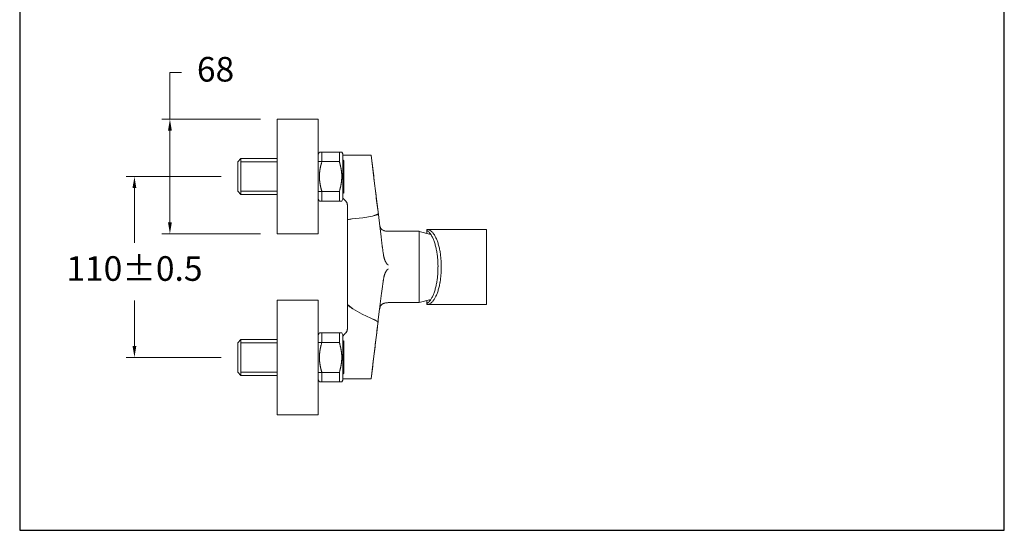
# Model space of a CAD drawing. Units: millimetres. Extents: x 1636.9 to 1696.9, y 2292.1 to 2355.5.
# Drawn here: x 1636.9 to 1696.9, y 2292.1 to 2323.3 of the extents above; entities that cross this region are included whole.
import ezdxf

# ---------------------------------------------------------------- set-up
doc = ezdxf.new("R2010")
doc.units = ezdxf.units.MM
doc.layers.add('cotas', color=253, linetype='Continuous', lineweight=5)
doc.layers.add('cuerpo', color=7, linetype='Continuous', lineweight=5)
doc.styles.add('ARIAL', font='arial.ttf')
doc.dimstyles.new('RS (E1.10)', dxfattribs={"dimtxt": 1.5, "dimasz": 0.7, "dimexe": 0.5, "dimexo": 1, "dimgap": 1, "dimtad": 0, "dimtih": 1, "dimtoh": 1, "dimdec": 0, "dimlfac": 10, "dimtxsty": 'ARIAL', "dimcen": 0, "dimclrd": 256, "dimclre": 256, "dimclrt": 256, "dimadec": 0, "dimazin": 0, "dimtfac": 1, "dimtdec": 0, "dimtofl": 0, "dimtmove": 0, "dimatfit": 3, "dimfxl": 1, "dimlwd": -1, "dimlwe": -1, "dimarcsym": 0})

# ---------------------------------------------------------------- blocks, each defined once
blk = doc.blocks.new('*D43')
at = {"layer": 'cotas', "linetype": 'Continuous', "transparency": 16777216}
for p, q in [((1649.198, 2313.689), (1643.407, 2313.689)), ((1643.907, 2312.989), (1643.907, 2309.653)), ((1643.907, 2303.361), (1643.907, 2306.122)), ((1649.198, 2302.661), (1643.407, 2302.661))]:
    blk.add_line(p, q, dxfattribs=at)
for points in [[(1643.79, 2312.989), (1644.024, 2312.989), (1643.907, 2313.689)], [(1643.79, 2303.361), (1644.024, 2303.361), (1643.907, 2302.661)]]:
    blk.add_solid(points, dxfattribs=at)
at = {"layer": 'Defpoints', "color": 0, "linetype": 'Continuous', "transparency": 16777216}
for p in [(1650.198, 2313.689), (1643.907, 2302.661), (1650.198, 2302.661)]:
    blk.add_point(p, dxfattribs=at)
at = {"layer": 'cotas', "linetype": 'Continuous', "transparency": 16777216, "insert": (1643.907, 2307.887), "char_height": 1.5, "attachment_point": 5, "style": 'ARIAL'}
blk.add_mtext('110%%P0.5', dxfattribs=at)
blk = doc.blocks.new('*D40')
at = {"layer": 'cotas', "linetype": 'Continuous', "transparency": 16777216}
for p, q in [((1646.069, 2317.189), (1646.069, 2320.034)), ((1646.069, 2320.034), (1646.769, 2320.034)), ((1651.598, 2317.189), (1645.569, 2317.189)), ((1646.069, 2310.889), (1646.069, 2316.489)), ((1651.598, 2310.189), (1645.569, 2310.189))]:
    blk.add_line(p, q, dxfattribs=at)
for points in [[(1645.952, 2316.489), (1646.185, 2316.489), (1646.069, 2317.189)], [(1645.952, 2310.889), (1646.185, 2310.889), (1646.069, 2310.189)]]:
    blk.add_solid(points, dxfattribs=at)
at = {"layer": 'Defpoints', "color": 0, "linetype": 'Continuous', "transparency": 16777216}
for p in [(1652.598, 2317.189), (1646.069, 2310.189), (1652.598, 2310.189)]:
    blk.add_point(p, dxfattribs=at)
at = {"layer": 'cotas', "linetype": 'Continuous', "transparency": 16777216, "insert": (1648.849, 2320.034), "char_height": 1.5, "attachment_point": 5, "style": 'ARIAL'}
blk.add_mtext('68', dxfattribs=at)

msp = doc.modelspace()

# ---------------------------------------------------------------- linework, layer by layer
at = {"color": 3}
msp.add_lwpolyline([(1696.914, 2352.122), (1636.914, 2352.122), (1636.914, 2292.122), (1696.914, 2292.122)], close=True, dxfattribs=at)
at = {"layer": 'cuerpo'}
for p, q in [((1652.598, 2317.189), (1655.098, 2317.189)), ((1652.598, 2317.189), (1652.598, 2310.189)), ((1655.098, 2310.189), (1655.098, 2317.189)), ((1655.179, 2315.181), (1655.098, 2315.04)), ((1655.098, 2312.337), (1655.098, 2315.04)), ((1656.393, 2315.181), (1655.179, 2315.181)), ((1655.328, 2315.181), (1655.179, 2315.181)), ((1655.328, 2315.181), (1655.328, 2314.603)), ((1656.542, 2315.181), (1656.393, 2315.181)), ((1656.393, 2314.603), (1656.393, 2315.181)), ((1656.542, 2315.181), (1656.608, 2315.066)), ((1656.608, 2315.066), (1656.608, 2312.311)), ((1656.608, 2314.7), (1656.608, 2314.998)), ((1656.608, 2314.998), (1658.329, 2314.998)), ((1656.608, 2314.998), (1656.608, 2312.38)), ((1658.329, 2314.998), (1656.608, 2314.998)), ((1650.398, 2314.789), (1650.198, 2314.589)), ((1650.198, 2314.589), (1650.198, 2312.789)), ((1652.598, 2314.789), (1650.398, 2314.789)), ((1650.398, 2312.589), (1650.398, 2314.789)), ((1655.098, 2314.603), (1656.393, 2314.603)), ((1656.393, 2314.603), (1656.403, 2314.567)), ((1656.658, 2314.65), (1656.608, 2314.7)), ((1656.608, 2314.7), (1656.658, 2314.65)), ((1656.658, 2314.65), (1656.658, 2312.7)), ((1650.398, 2312.589), (1650.198, 2312.789)), ((1650.398, 2312.589), (1652.598, 2312.589)), ((1656.393, 2312.775), (1655.098, 2312.775)), ((1655.328, 2312.775), (1655.317, 2312.81)), ((1655.328, 2312.775), (1655.328, 2312.196)), ((1656.393, 2312.196), (1656.393, 2312.775)), ((1656.608, 2312.65), (1656.658, 2312.7)), ((1656.608, 2312.65), (1656.658, 2312.7)), ((1656.608, 2312.38), (1656.608, 2312.65)), ((1655.098, 2312.337), (1655.179, 2312.196)), ((1655.179, 2312.196), (1655.328, 2312.196)), ((1655.179, 2312.196), (1656.393, 2312.196)), ((1656.393, 2312.196), (1656.542, 2312.196)), ((1656.542, 2312.196), (1656.608, 2312.311)), ((1656.882, 2311.667), (1656.881, 2311.62)), ((1656.881, 2311.62), (1656.882, 2311.57)), ((1656.882, 2311.712), (1656.882, 2311.667)), ((1656.882, 2311.57), (1656.883, 2311.354)), ((1656.883, 2311.354), (1656.884, 2311.245)), ((1657.823, 2311.18), (1658.408, 2311.263)), ((1658.408, 2311.263), (1658.764, 2311.414)), ((1658.749, 2311.54), (1658.878, 2310.509)), ((1656.884, 2311.051), (1657.165, 2311.11)), ((1656.896, 2310.528), (1656.897, 2311.053)), ((1657.165, 2311.11), (1657.823, 2311.18)), ((1657.174, 2311.111), (1657.174, 2311.127)), ((1655.098, 2310.189), (1652.598, 2310.189)), ((1656.896, 2308.794), (1656.896, 2310.528)), ((1661.253, 2310.35), (1659.377, 2310.35)), ((1661.253, 2306), (1661.253, 2310.35)), ((1665.358, 2305.88), (1665.358, 2310.47)), ((1658.966, 2309.789), (1658.979, 2309.674)), ((1659.004, 2309.468), (1659.012, 2309.412)), ((1659.012, 2309.412), (1659.015, 2309.393)), ((1656.883, 2305.959), (1656.883, 2309.19)), ((1659.015, 2309.393), (1659.026, 2309.314)), ((1659.026, 2309.314), (1659.038, 2309.233)), ((1659.038, 2309.233), (1659.052, 2309.134)), ((1659.071, 2309.013), (1659.078, 2308.965)), ((1659.078, 2308.965), (1659.085, 2308.921)), ((1659.085, 2308.921), (1659.092, 2308.879)), ((1656.896, 2305.878), (1656.896, 2308.794)), ((1659.026, 2307.037), (1659.013, 2306.941)), ((1659.034, 2307.097), (1659.026, 2307.037)), ((1659.067, 2307.315), (1659.06, 2307.268)), ((1659.071, 2307.343), (1659.067, 2307.315)), ((1659.077, 2307.38), (1659.071, 2307.343)), ((1659.082, 2307.414), (1659.077, 2307.38)), ((1659.09, 2307.458), (1659.082, 2307.414)), ((1658.967, 2306.573), (1658.909, 2306.091)), ((1658.967, 2306.573), (1658.979, 2306.673)), ((1658.986, 2306.736), (1658.979, 2306.673)), ((1658.993, 2306.794), (1658.986, 2306.736)), ((1659.005, 2306.886), (1659, 2306.85)), ((1659.013, 2306.941), (1659.005, 2306.886)), ((1652.598, 2306.161), (1655.098, 2306.161)), ((1652.598, 2306.161), (1652.598, 2299.161)), ((1655.098, 2299.161), (1655.098, 2306.161)), ((1656.883, 2305.959), (1656.884, 2305.08)), ((1657.225, 2305.617), (1656.883, 2305.888)), ((1661.253, 2306), (1659.377, 2306)), ((1657.774, 2305.307), (1657.225, 2305.617)), ((1658.314, 2305.063), (1657.774, 2305.307)), ((1656.882, 2304.769), (1656.881, 2304.719)), ((1656.881, 2304.719), (1656.882, 2304.672)), ((1656.883, 2304.977), (1656.882, 2304.851)), ((1656.882, 2304.851), (1656.882, 2304.769)), ((1656.882, 2304.672), (1656.882, 2304.627)), ((1656.882, 2304.627), (1656.884, 2304.518)), ((1656.884, 2305.08), (1656.883, 2304.977)), ((1658.751, 2304.831), (1658.314, 2305.063)), ((1658.788, 2305.13), (1658.692, 2304.348)), ((1655.179, 2304.154), (1655.098, 2304.013)), ((1655.098, 2301.31), (1655.098, 2304.013)), ((1656.393, 2304.154), (1655.179, 2304.154)), ((1655.328, 2304.154), (1655.179, 2304.154)), ((1655.328, 2304.154), (1655.328, 2303.575)), ((1656.542, 2304.154), (1656.393, 2304.154)), ((1656.393, 2303.575), (1656.393, 2304.154)), ((1656.542, 2304.154), (1656.608, 2304.039)), ((1656.608, 2304.039), (1656.608, 2301.284)), ((1658.692, 2304.348), (1658.635, 2303.877)), ((1650.398, 2303.761), (1650.198, 2303.561)), ((1650.198, 2303.561), (1650.198, 2301.761)), ((1652.598, 2303.761), (1650.398, 2303.761)), ((1650.398, 2301.561), (1650.398, 2303.761)), ((1655.098, 2303.575), (1656.393, 2303.575)), ((1656.393, 2303.575), (1656.403, 2303.54)), ((1656.608, 2303.7), (1656.608, 2303.97)), ((1656.608, 2303.97), (1656.608, 2301.352)), ((1656.658, 2303.65), (1656.608, 2303.7)), ((1656.608, 2303.7), (1656.658, 2303.65)), ((1656.658, 2303.65), (1656.658, 2301.7)), ((1658.635, 2303.877), (1658.518, 2302.903)), ((1650.398, 2301.561), (1650.198, 2301.761)), ((1656.393, 2301.747), (1655.098, 2301.747)), ((1655.328, 2301.747), (1655.317, 2301.783)), ((1655.328, 2301.747), (1655.328, 2301.169)), ((1656.393, 2301.169), (1656.393, 2301.747)), ((1656.608, 2301.65), (1656.658, 2301.7)), ((1656.608, 2301.65), (1656.658, 2301.7)), ((1656.608, 2301.352), (1656.608, 2301.65)), ((1650.398, 2301.561), (1652.598, 2301.561)), ((1655.098, 2301.31), (1655.179, 2301.169)), ((1655.179, 2301.169), (1655.328, 2301.169)), ((1655.179, 2301.169), (1656.393, 2301.169)), ((1656.393, 2301.169), (1656.542, 2301.169)), ((1656.542, 2301.169), (1656.608, 2301.284)), ((1658.329, 2301.352), (1656.608, 2301.352)), ((1656.608, 2301.352), (1658.329, 2301.352)), ((1655.098, 2299.161), (1652.598, 2299.161))]:
    msp.add_line(p, q, dxfattribs=at)
at = {"layer": 'cuerpo', "ltscale": 0.2}
for p, q in [((1650.398, 2314.589), (1652.598, 2314.589)), ((1650.398, 2312.789), (1652.598, 2312.789)), ((1650.398, 2303.561), (1652.598, 2303.561)), ((1650.398, 2301.761), (1652.598, 2301.761))]:
    msp.add_line(p, q, dxfattribs=at)
at = {"layer": 'cuerpo', "linetype": 'Continuous'}
for p, q in [((1661.972, 2310.152), (1661.253, 2310.345)), ((1661.724, 2310.219), (1661.724, 2310.47)), ((1661.724, 2310.47), (1661.775, 2310.466)), ((1665.358, 2310.47), (1661.724, 2310.47)), ((1661.972, 2306.197), (1661.253, 2306.005)), ((1661.724, 2305.88), (1661.724, 2306.131)), ((1661.724, 2305.88), (1665.358, 2305.88))]:
    msp.add_line(p, q, dxfattribs=at)
at = {"layer": 'cuerpo'}
for points in [[(1658.519, 2313.446), (1658.457, 2313.951), (1658.329, 2314.998)], [(1658.749, 2311.54), (1658.692, 2312), (1658.635, 2312.471), (1658.519, 2313.446)], [(1656.608, 2312.38), (1656.622, 2312.363), (1656.635, 2312.347), (1656.649, 2312.33), (1656.663, 2312.315), (1656.678, 2312.3), (1656.692, 2312.285), (1656.706, 2312.27)], [(1656.706, 2312.27), (1656.75, 2312.226), (1656.765, 2312.211), (1656.779, 2312.196), (1656.793, 2312.18), (1656.807, 2312.164), (1656.819, 2312.147), (1656.831, 2312.13), (1656.842, 2312.111), (1656.852, 2312.093), (1656.86, 2312.073), (1656.866, 2312.053), (1656.872, 2312.033), (1656.876, 2312.012), (1656.879, 2311.991), (1656.881, 2311.97), (1656.883, 2311.949), (1656.884, 2311.928), (1656.884, 2311.907), (1656.884, 2311.885), (1656.884, 2311.864)], [(1656.884, 2311.864), (1656.884, 2311.82), (1656.882, 2311.712)], [(1656.884, 2311.245), (1656.883, 2310.913), (1656.883, 2309.19)], [(1659.377, 2310.35), (1659.361, 2310.35), (1659.318, 2310.352), (1659.276, 2310.355), (1659.236, 2310.36), (1659.198, 2310.366), (1659.162, 2310.375), (1659.128, 2310.385), (1659.096, 2310.397), (1659.065, 2310.411), (1659.037, 2310.426), (1659.011, 2310.443), (1658.986, 2310.461), (1658.964, 2310.482), (1658.943, 2310.504), (1658.925, 2310.527), (1658.91, 2310.55), (1658.897, 2310.572), (1658.886, 2310.595), (1658.877, 2310.617), (1658.87, 2310.638), (1658.863, 2310.66), (1658.858, 2310.683), (1658.854, 2310.707), (1658.852, 2310.717)], [(1658.878, 2310.509), (1658.937, 2310.029), (1658.966, 2309.789)], [(1658.979, 2309.674), (1658.991, 2309.574), (1658.997, 2309.522)], [(1658.997, 2309.522), (1659, 2309.504), (1659.004, 2309.468)], [(1659.052, 2309.134), (1659.063, 2309.063), (1659.071, 2309.013)], [(1659.092, 2308.879), (1659.094, 2308.865), (1659.099, 2308.84)], [(1659.099, 2308.84), (1659.101, 2308.828), (1659.103, 2308.816), (1659.105, 2308.804), (1659.108, 2308.793), (1659.11, 2308.782), (1659.113, 2308.771), (1659.118, 2308.749)], [(1659.118, 2308.749), (1659.121, 2308.738), (1659.124, 2308.726), (1659.127, 2308.714), (1659.13, 2308.702), (1659.134, 2308.689), (1659.138, 2308.675), (1659.142, 2308.661), (1659.147, 2308.647), (1659.152, 2308.633), (1659.157, 2308.618), (1659.163, 2308.604), (1659.168, 2308.589), (1659.174, 2308.575), (1659.179, 2308.561), (1659.185, 2308.548), (1659.19, 2308.536), (1659.195, 2308.523), (1659.201, 2308.512), (1659.206, 2308.501), (1659.212, 2308.49), (1659.218, 2308.479), (1659.224, 2308.468), (1659.23, 2308.458), (1659.237, 2308.447), (1659.244, 2308.436), (1659.252, 2308.424), (1659.259, 2308.414), (1659.267, 2308.403), (1659.275, 2308.392), (1659.282, 2308.383), (1659.29, 2308.373), (1659.297, 2308.364), (1659.304, 2308.356), (1659.311, 2308.349), (1659.318, 2308.341), (1659.325, 2308.335), (1659.332, 2308.328), (1659.338, 2308.323), (1659.345, 2308.317), (1659.351, 2308.312), (1659.357, 2308.307), (1659.363, 2308.303), (1659.369, 2308.299), (1659.375, 2308.296)], [(1659.375, 2308.054), (1659.369, 2308.051), (1659.363, 2308.047), (1659.357, 2308.043), (1659.351, 2308.038), (1659.345, 2308.033), (1659.338, 2308.027), (1659.331, 2308.021), (1659.325, 2308.015), (1659.318, 2308.008), (1659.311, 2308.001), (1659.304, 2307.993), (1659.297, 2307.985), (1659.29, 2307.977), (1659.282, 2307.967), (1659.275, 2307.958), (1659.267, 2307.947), (1659.26, 2307.937), (1659.252, 2307.925), (1659.244, 2307.914), (1659.236, 2307.902), (1659.229, 2307.89), (1659.222, 2307.879), (1659.216, 2307.867), (1659.209, 2307.855), (1659.204, 2307.844), (1659.198, 2307.832), (1659.193, 2307.82), (1659.187, 2307.808), (1659.182, 2307.796), (1659.177, 2307.782), (1659.171, 2307.768), (1659.165, 2307.754), (1659.16, 2307.739), (1659.154, 2307.723), (1659.149, 2307.708), (1659.144, 2307.692), (1659.139, 2307.676), (1659.134, 2307.66), (1659.129, 2307.644), (1659.125, 2307.629), (1659.121, 2307.613), (1659.117, 2307.598), (1659.113, 2307.583), (1659.11, 2307.569), (1659.107, 2307.555), (1659.105, 2307.541), (1659.102, 2307.528), (1659.1, 2307.515), (1659.098, 2307.503), (1659.095, 2307.492), (1659.09, 2307.458)], [(1659.06, 2307.268), (1659.046, 2307.176), (1659.034, 2307.097)], [(1659, 2306.85), (1658.998, 2306.831), (1658.993, 2306.794)], [(1658.909, 2306.091), (1658.849, 2305.611), (1658.788, 2305.13)], [(1658.852, 2305.632), (1658.854, 2305.643), (1658.858, 2305.667), (1658.863, 2305.69), (1658.87, 2305.712), (1658.877, 2305.733), (1658.886, 2305.755), (1658.897, 2305.778), (1658.91, 2305.8), (1658.925, 2305.823), (1658.943, 2305.846), (1658.964, 2305.868), (1658.986, 2305.888), (1659.011, 2305.907), (1659.037, 2305.924), (1659.065, 2305.939), (1659.096, 2305.953), (1659.128, 2305.965), (1659.162, 2305.975), (1659.198, 2305.984), (1659.236, 2305.99), (1659.276, 2305.995), (1659.318, 2305.998), (1659.361, 2306), (1659.377, 2306)], [(1656.756, 2304.131), (1656.726, 2304.1), (1656.711, 2304.085), (1656.696, 2304.07), (1656.681, 2304.054), (1656.666, 2304.038), (1656.651, 2304.022), (1656.637, 2304.005), (1656.622, 2303.988), (1656.608, 2303.97)], [(1656.884, 2304.518), (1656.884, 2304.476), (1656.884, 2304.454), (1656.884, 2304.433), (1656.883, 2304.412), (1656.882, 2304.392), (1656.88, 2304.371), (1656.878, 2304.35), (1656.874, 2304.329), (1656.869, 2304.309), (1656.864, 2304.288), (1656.856, 2304.268), (1656.848, 2304.249), (1656.837, 2304.23), (1656.826, 2304.212), (1656.813, 2304.194), (1656.8, 2304.178), (1656.786, 2304.162), (1656.771, 2304.146), (1656.756, 2304.131)], [(1658.518, 2302.903), (1658.394, 2301.881), (1658.329, 2301.352)]]:
    msp.add_lwpolyline(points, dxfattribs=at)
for centre, radius, start, end in [((1658.345, 2313.617), 3.17, 169.25088, 169.81026), ((1658.355, 2313.615), 3.181, 168.67764, 169.24267), ((1658.525, 2313.583), 3.354, 168.17974, 168.71954), ((1658.84, 2313.517), 3.675, 167.68404, 168.17957), ((1658.629, 2313.559), 3.46, 167.07252, 167.61555), ((1658.222, 2313.652), 3.043, 166.41523, 167.05758), ((1659.087, 2313.461), 3.929, 166.20528, 166.6761), ((1666.566, 2311.631), 11.628, 166.09172, 166.23659), ((1658.532, 2313.584), 3.361, 164.81699, 165.48256), ((1658.384, 2313.628), 3.207, 163.78819, 164.89386), ((1664.15, 2312.028), 9.19, 163.72873, 164.24049), ((1651.883, 2313.244), 4.71, 15.8767, 16.31841), ((1652.142, 2313.319), 4.441, 15.39024, 15.85031), ((1652.336, 2313.373), 4.239, 14.91225, 15.38616), ((1652.446, 2313.404), 4.124, 14.41448, 14.89353), ((1652.574, 2313.437), 3.993, 13.92599, 14.4133), ((1652.7, 2313.47), 3.862, 13.40879, 13.90485), ((1652.823, 2313.499), 3.736, 12.90156, 13.40711), ((1652.925, 2313.524), 3.631, 12.36873, 12.88163), ((1653.03, 2313.547), 3.524, 11.8457, 12.36726), ((1653.121, 2313.567), 3.431, 11.29742, 11.82631), ((1653.212, 2313.585), 3.338, 10.7584, 11.29561), ((1653.29, 2313.601), 3.258, 10.19437, 10.7384), ((1657.78, 2313.689), 2.601, 178.7659, 179.3841), ((1657.778, 2313.688), 2.599, 179.37421, 179.99241), ((1657.78, 2313.689), 2.601, 180.00781, 180.62558), ((1657.786, 2313.689), 2.607, 180.61663, 181.23337), ((1657.785, 2313.688), 2.606, 178.13095, 178.74871), ((1657.795, 2313.69), 2.616, 181.25245, 181.86789), ((1657.794, 2313.688), 2.615, 177.52759, 178.14434), ((1657.809, 2313.69), 2.629, 181.85732, 182.47075), ((1657.807, 2313.687), 2.628, 176.89597, 177.51141), ((1657.824, 2313.687), 2.645, 176.29379, 176.90722), ((1657.844, 2313.685), 2.664, 175.66992, 176.2812), ((1657.869, 2313.683), 2.69, 175.0757, 175.68397), ((1657.896, 2313.68), 2.717, 174.45613, 175.0614), ((1657.929, 2313.678), 2.75, 173.86785, 174.46923), ((1657.964, 2313.674), 2.785, 173.25948, 173.85719), ((1658.007, 2313.669), 2.828, 172.68135, 173.27411), ((1658.052, 2313.663), 2.874, 172.08263, 172.67056), ((1658.101, 2313.657), 2.923, 171.51231, 172.09505), ((1658.148, 2313.649), 2.971, 170.92602, 171.50472), ((1658.217, 2313.639), 3.04, 170.3721, 170.94276), ((1658.298, 2313.625), 3.123, 169.8038, 170.36493), ((1653.369, 2313.615), 3.178, 9.64317, 10.19493), ((1653.436, 2313.628), 3.109, 9.06571, 9.62383), ((1653.503, 2313.639), 3.041, 8.50158, 9.06682), ((1653.561, 2313.648), 2.983, 7.90917, 8.48021), ((1653.617, 2313.656), 2.926, 7.33441, 7.91188), ((1653.666, 2313.663), 2.877, 6.73095, 7.31359), ((1653.713, 2313.669), 2.83, 6.14751, 6.73581), ((1653.752, 2313.674), 2.79, 5.53506, 6.12786), ((1653.79, 2313.677), 2.752, 4.94243, 5.54004), ((1653.821, 2313.681), 2.72, 4.32148, 4.92286), ((1653.851, 2313.683), 2.691, 3.72179, 4.3271), ((1653.875, 2313.685), 2.667, 3.09535, 3.70364), ((1653.896, 2313.686), 2.646, 2.48865, 3.09992), ((1653.912, 2313.688), 2.629, 1.85935, 2.47279), ((1653.926, 2313.689), 2.615, 357.52555, 358.14231), ((1653.926, 2313.688), 2.616, 1.2504, 1.86585), ((1653.936, 2313.689), 2.606, 358.13299, 358.75076), ((1653.935, 2313.689), 2.607, 0.61866, 1.23542), ((1653.941, 2313.688), 2.601, 0.00781, 0.62558), ((1653.943, 2313.689), 2.599, 359.3742, 359.99241), ((1653.941, 2313.689), 2.601, 358.76385, 359.38206), ((1657.825, 2313.691), 2.646, 182.49078, 183.10205), ((1657.846, 2313.692), 2.667, 183.09535, 183.70363), ((1657.87, 2313.695), 2.691, 183.72165, 184.32695), ((1657.899, 2313.697), 2.72, 184.31964, 184.92101), ((1657.931, 2313.7), 2.752, 184.94225, 185.53986), ((1657.969, 2313.704), 2.79, 185.53527, 186.12806), ((1658.008, 2313.709), 2.83, 186.14752, 186.73581), ((1658.055, 2313.714), 2.877, 186.73071, 187.31335), ((1658.103, 2313.722), 2.926, 187.33634, 187.9138), ((1658.16, 2313.729), 2.983, 187.90945, 188.48048), ((1658.218, 2313.739), 3.041, 188.50129, 189.06653), ((1658.285, 2313.749), 3.109, 189.06384, 189.62196), ((1658.352, 2313.762), 3.178, 189.6435, 190.19526), ((1658.431, 2313.776), 3.258, 190.19437, 190.73839), ((1658.509, 2313.792), 3.338, 190.7584, 191.2956), ((1658.6, 2313.811), 3.431, 191.29742, 191.82631), ((1658.691, 2313.831), 3.524, 191.8457, 192.36726), ((1658.795, 2313.854), 3.631, 192.36739, 192.88029), ((1658.898, 2313.879), 3.736, 192.90286, 193.4084), ((1659.02, 2313.908), 3.862, 193.40753, 193.90358), ((1652.634, 2313.917), 3.929, 346.20313, 346.67396), ((1653.499, 2313.726), 3.043, 346.41724, 347.0596), ((1653.092, 2313.819), 3.46, 347.07043, 347.61347), ((1652.881, 2313.86), 3.675, 347.68403, 348.17958), ((1653.196, 2313.794), 3.353, 348.17974, 348.71954), ((1653.366, 2313.763), 3.181, 348.67763, 349.24267), ((1653.376, 2313.76), 3.17, 349.25088, 349.81026), ((1653.423, 2313.752), 3.123, 349.80347, 350.36461), ((1653.504, 2313.738), 3.04, 350.3724, 350.94308), ((1653.573, 2313.728), 2.971, 350.92413, 351.50284), ((1653.62, 2313.721), 2.923, 351.51393, 352.09669), ((1653.669, 2313.715), 2.874, 352.08263, 352.67056), ((1653.714, 2313.708), 2.828, 352.68158, 353.27435), ((1653.757, 2313.704), 2.785, 353.25947, 353.8572), ((1653.792, 2313.7), 2.75, 353.86764, 354.46903), ((1653.825, 2313.697), 2.717, 354.45631, 355.06159), ((1653.852, 2313.694), 2.689, 355.07353, 355.68182), ((1653.877, 2313.693), 2.664, 355.67006, 356.28134), ((1653.897, 2313.691), 2.645, 356.29379, 356.90722), ((1653.914, 2313.69), 2.628, 356.89789, 357.51334), ((1659.147, 2313.941), 3.993, 193.92599, 194.4133), ((1659.275, 2313.974), 4.125, 194.41609, 194.89514), ((1659.385, 2314.004), 4.239, 194.91182, 195.38573), ((1659.579, 2314.058), 4.441, 195.38913, 195.84919), ((1659.838, 2314.134), 4.71, 195.8767, 196.31841), ((1647.571, 2315.35), 9.19, 343.72805, 344.23983), ((1653.336, 2313.749), 3.207, 343.78729, 344.89298), ((1653.188, 2313.794), 3.361, 344.81699, 345.48257), ((1645.155, 2315.746), 11.628, 346.09361, 346.23849), ((1658.532, 2302.556), 3.361, 164.817, 165.48257), ((1658.384, 2302.601), 3.207, 163.78815, 164.89382), ((1664.149, 2301), 9.19, 163.72869, 164.24046), ((1651.883, 2302.216), 4.71, 15.87677, 16.31848), ((1652.142, 2302.292), 4.441, 15.39027, 15.85033), ((1652.336, 2302.346), 4.239, 14.91222, 15.38614), ((1652.446, 2302.376), 4.125, 14.41436, 14.89341), ((1652.574, 2302.409), 3.993, 13.9261, 14.41342), ((1657.807, 2302.659), 2.628, 176.89594, 177.51138), ((1657.824, 2302.659), 2.645, 176.29379, 176.90722), ((1657.844, 2302.657), 2.664, 175.67003, 176.28131), ((1657.869, 2302.656), 2.69, 175.07555, 175.68383), ((1657.896, 2302.653), 2.717, 174.45622, 175.06149), ((1657.929, 2302.65), 2.75, 173.86781, 174.46919), ((1657.964, 2302.646), 2.785, 173.25948, 173.8572), ((1658.007, 2302.642), 2.828, 172.68139, 173.27416), ((1658.052, 2302.635), 2.874, 172.08266, 172.67059), ((1658.101, 2302.629), 2.923, 171.51208, 172.09483), ((1658.148, 2302.622), 2.971, 170.92611, 171.50481), ((1658.217, 2302.612), 3.04, 170.37225, 170.94292), ((1658.298, 2302.597), 3.123, 169.80364, 170.36477), ((1658.345, 2302.59), 3.17, 169.25092, 169.8103), ((1658.355, 2302.587), 3.181, 168.67748, 169.24252), ((1658.525, 2302.556), 3.353, 168.17973, 168.71952), ((1658.84, 2302.49), 3.675, 167.68421, 168.17975), ((1658.628, 2302.532), 3.46, 167.07223, 167.61527), ((1658.222, 2302.624), 3.043, 166.41546, 167.05781), ((1659.087, 2302.433), 3.929, 166.20505, 166.67587), ((1666.565, 2300.604), 11.628, 166.09172, 166.23659), ((1652.7, 2302.442), 3.862, 13.40886, 13.90491), ((1652.823, 2302.471), 3.736, 12.90147, 13.40702), ((1652.925, 2302.496), 3.631, 12.36906, 12.88197), ((1653.029, 2302.519), 3.524, 11.84548, 12.36704), ((1653.121, 2302.539), 3.431, 11.29735, 11.82624), ((1653.212, 2302.558), 3.338, 10.75864, 11.29585), ((1653.29, 2302.574), 3.258, 10.19436, 10.73839), ((1653.369, 2302.588), 3.178, 9.6433, 10.19506), ((1653.436, 2302.6), 3.109, 9.06567, 9.6238), ((1653.503, 2302.611), 3.041, 8.50137, 9.06662), ((1653.561, 2302.621), 2.983, 7.90942, 8.48046), ((1653.617, 2302.628), 2.926, 7.33436, 7.91183), ((1653.666, 2302.636), 2.877, 6.73083, 7.31348), ((1653.713, 2302.641), 2.83, 6.14758, 6.73588), ((1653.752, 2302.646), 2.79, 5.53512, 6.12792), ((1653.79, 2302.65), 2.752, 4.94232, 5.53994), ((1653.821, 2302.653), 2.72, 4.32162, 4.923), ((1653.851, 2302.655), 2.691, 3.72167, 4.32698), ((1653.875, 2302.658), 2.667, 3.09535, 3.70364), ((1653.896, 2302.659), 2.646, 2.48867, 3.09995), ((1657.78, 2302.661), 2.601, 178.76589, 179.38409), ((1657.778, 2302.661), 2.599, 179.37421, 179.99241), ((1657.78, 2302.662), 2.601, 180.00781, 180.62557), ((1657.786, 2302.661), 2.607, 180.61664, 181.23338), ((1657.785, 2302.66), 2.606, 178.13095, 178.74871), ((1657.795, 2302.662), 2.616, 181.25244, 181.86788), ((1657.794, 2302.661), 2.615, 177.52758, 178.14432), ((1657.809, 2302.662), 2.629, 181.85734, 182.47076), ((1657.825, 2302.664), 2.646, 182.49071, 183.10198), ((1657.846, 2302.665), 2.667, 183.09537, 183.70365), ((1657.87, 2302.667), 2.691, 183.72168, 184.32698), ((1657.899, 2302.669), 2.72, 184.31961, 184.92098), ((1657.931, 2302.673), 2.752, 184.94232, 185.53993), ((1657.969, 2302.676), 2.79, 185.53513, 186.12792), ((1658.008, 2302.681), 2.83, 186.14758, 186.73588), ((1658.055, 2302.687), 2.877, 186.73081, 187.31345), ((1658.103, 2302.694), 2.926, 187.33629, 187.91375), ((1658.16, 2302.702), 2.983, 187.90942, 188.48046), ((1658.218, 2302.711), 3.041, 188.50135, 189.06659), ((1658.285, 2302.722), 3.109, 189.06381, 189.62193), ((1658.352, 2302.735), 3.178, 189.6433, 190.19506), ((1653.423, 2302.725), 3.123, 349.80367, 350.3648), ((1653.504, 2302.711), 3.04, 350.37225, 350.94292), ((1653.573, 2302.701), 2.971, 350.92425, 351.50295), ((1653.62, 2302.693), 2.923, 351.51399, 352.09674), ((1653.669, 2302.687), 2.874, 352.08266, 352.67059), ((1653.714, 2302.681), 2.828, 352.68142, 353.27418), ((1653.757, 2302.676), 2.785, 353.25948, 353.8572), ((1653.792, 2302.672), 2.75, 353.86781, 354.46919), ((1653.825, 2302.67), 2.717, 354.45622, 355.06149), ((1653.852, 2302.667), 2.689, 355.07355, 355.68183), ((1653.877, 2302.665), 2.664, 355.67004, 356.28133), ((1653.897, 2302.663), 2.645, 356.29378, 356.90721), ((1653.914, 2302.663), 2.628, 356.89796, 357.51341), ((1653.912, 2302.66), 2.629, 1.85937, 2.4728), ((1653.926, 2302.662), 2.615, 357.52554, 358.14229), ((1653.926, 2302.66), 2.616, 1.2504, 1.86585), ((1653.936, 2302.662), 2.606, 358.13299, 358.75076), ((1653.935, 2302.661), 2.607, 0.61867, 1.23543), ((1653.941, 2302.661), 2.601, 0.00781, 0.62558), ((1653.943, 2302.662), 2.599, 359.3742, 359.99241), ((1653.941, 2302.661), 2.601, 358.76384, 359.38205), ((1658.431, 2302.749), 3.258, 190.19434, 190.73836), ((1658.509, 2302.765), 3.338, 190.75861, 191.29581), ((1658.6, 2302.783), 3.431, 191.29735, 191.82623), ((1658.691, 2302.803), 3.524, 191.84544, 192.367), ((1658.795, 2302.826), 3.631, 192.36732, 192.88021), ((1658.898, 2302.851), 3.736, 192.90318, 193.40872), ((1659.021, 2302.88), 3.862, 193.40717, 193.90322), ((1659.147, 2302.913), 3.993, 193.92607, 194.41338), ((1659.275, 2302.946), 4.125, 194.41592, 194.89497), ((1659.385, 2302.977), 4.239, 194.91221, 195.38612), ((1659.579, 2303.03), 4.441, 195.3887, 195.84876), ((1659.838, 2303.106), 4.71, 195.87674, 196.31845), ((1647.571, 2304.322), 9.19, 343.72805, 344.23982), ((1653.336, 2302.722), 3.207, 343.78729, 344.89298), ((1653.188, 2302.766), 3.361, 344.81703, 345.48261), ((1645.155, 2304.718), 11.628, 346.09366, 346.23853), ((1652.634, 2302.889), 3.929, 346.20334, 346.67417), ((1653.499, 2302.698), 3.043, 346.41709, 347.05945), ((1653.092, 2302.791), 3.46, 347.07054, 347.61358), ((1652.881, 2302.833), 3.675, 347.68426, 348.1798), ((1653.196, 2302.767), 3.353, 348.17974, 348.71954), ((1653.366, 2302.735), 3.181, 348.67749, 349.24253), ((1653.376, 2302.733), 3.17, 349.25091, 349.81029)]:
    msp.add_arc(centre, radius, start, end, dxfattribs=at)
at = {"layer": 'cuerpo', "linetype": 'Continuous'}
for centre, radius, start, end in [((1661.492, 2310.028), 0.447, 57.75134, 58.69539), ((1661.462, 2309.975), 0.508, 50.79712, 58.09008), ((1661.728, 2310.144), 0.326, 72.50989, 81.76509), ((1661.404, 2309.889), 0.612, 45.05442, 51.62893), ((1661.716, 2310.09), 0.381, 64.75842, 73.15593), ((1661.311, 2309.785), 0.751, 39.8276, 45.66113), ((1661.692, 2310.028), 0.447, 57.75134, 65.41369), ((1661.18, 2309.66), 0.931, 35.47591, 40.57125), ((1661.662, 2309.975), 0.508, 50.79712, 58.09008), ((1661.017, 2309.533), 1.138, 31.42411, 35.93943), ((1661.604, 2309.889), 0.612, 45.05442, 51.62893), ((1660.807, 2309.388), 1.393, 28.03241, 31.99063), ((1661.511, 2309.785), 0.751, 39.8276, 45.66113), ((1660.56, 2309.245), 1.678, 24.85396, 28.37108), ((1661.38, 2309.66), 0.931, 35.47591, 40.57125), ((1661.217, 2309.533), 1.138, 31.42411, 35.93943), ((1661.007, 2309.388), 1.393, 28.03241, 31.99063), ((1660.76, 2309.245), 1.678, 24.85396, 28.37108), ((1660.268, 2309.094), 2.007, 22.1468, 25.26421), ((1659.949, 2308.954), 2.355, 19.57258, 22.37598), ((1659.596, 2308.814), 2.735, 17.3423, 19.867), ((1659.228, 2308.69), 3.122, 15.19532, 17.49578), ((1658.849, 2308.574), 3.519, 13.30266, 15.40867), ((1660.468, 2309.094), 2.007, 22.1468, 25.26421), ((1660.149, 2308.954), 2.355, 19.57258, 22.37598), ((1659.796, 2308.814), 2.735, 17.3423, 19.867), ((1659.428, 2308.69), 3.122, 15.19532, 17.49578), ((1659.049, 2308.574), 3.519, 13.30266, 15.40867), ((1658.47, 2308.477), 3.91, 11.45882, 13.40312), ((1658.109, 2308.392), 4.281, 9.80682, 11.61558), ((1657.76, 2308.326), 4.636, 8.17906, 9.87045), ((1657.456, 2308.272), 4.944, 6.70223, 8.29783), ((1657.163, 2308.234), 5.24, 5.23442, 6.74084), ((1658.67, 2308.477), 3.91, 11.45882, 13.40312), ((1658.309, 2308.392), 4.281, 9.80682, 11.61558), ((1657.96, 2308.326), 4.636, 8.17906, 9.87045), ((1657.656, 2308.272), 4.944, 6.70223, 8.29783), ((1657.363, 2308.234), 5.24, 5.23442, 6.74084), ((1656.96, 2308.208), 5.444, 3.87487, 5.31842), ((1656.784, 2308.194), 5.621, 2.50884, 3.89365), ((1656.649, 2308.18), 5.757, 1.26056, 2.59179), ((1656.451, 2308.175), 5.955, 0.0006, 1.26359), ((1657.16, 2308.208), 5.444, 3.87487, 5.31842), ((1656.984, 2308.194), 5.621, 2.50884, 3.89365), ((1656.849, 2308.18), 5.757, 1.26056, 2.59179), ((1656.651, 2308.175), 5.955, 0.0006, 1.26359), ((1656.705, 2308.164), 5.7, 353.31996, 354.70478), ((1656.502, 2308.179), 5.904, 354.73776, 356.06895), ((1656.243, 2308.186), 6.163, 356.16724, 357.43023), ((1656.4, 2308.179), 6.006, 357.43582, 358.71186), ((1656.511, 2308.174), 5.894, 358.72989, 0.00591), ((1656.905, 2308.164), 5.7, 353.31996, 354.70478), ((1656.702, 2308.179), 5.904, 354.73776, 356.06895), ((1656.443, 2308.186), 6.163, 356.16724, 357.43023), ((1656.6, 2308.179), 6.006, 357.43582, 358.71186), ((1656.711, 2308.174), 5.894, 358.72989, 0.00591), ((1657.899, 2307.999), 4.494, 346.7225, 348.41404), ((1657.545, 2308.065), 4.854, 348.49201, 350.08695), ((1657.198, 2308.113), 5.205, 350.22248, 351.72886), ((1656.94, 2308.146), 5.465, 351.77774, 353.22145), ((1658.099, 2307.999), 4.494, 346.7225, 348.41404), ((1657.745, 2308.065), 4.854, 348.49201, 350.08695), ((1657.398, 2308.113), 5.205, 350.22248, 351.72886), ((1657.14, 2308.146), 5.465, 351.77774, 353.22145), ((1659.874, 2307.431), 2.437, 334.96445, 337.53283), ((1659.47, 2307.58), 2.868, 337.86289, 340.1656), ((1659.065, 2307.714), 3.295, 340.35886, 342.45428), ((1658.678, 2307.821), 3.695, 342.68523, 344.62896), ((1658.295, 2307.918), 4.091, 344.73604, 346.54742), ((1660.074, 2307.431), 2.437, 334.96445, 337.53283), ((1659.67, 2307.58), 2.868, 337.86289, 340.1656), ((1659.265, 2307.714), 3.295, 340.35886, 342.45428), ((1658.878, 2307.821), 3.695, 342.68523, 344.62896), ((1658.495, 2307.918), 4.091, 344.73604, 346.54742), ((1661.551, 2306.281), 0.383, 297.03809, 298.09515), ((1661.594, 2306.64), 0.771, 279.74819, 288.6969), ((1661.433, 2306.462), 0.597, 299.86164, 306.62053), ((1660.594, 2307.237), 1.733, 313.6215, 315.76696), ((1661.124, 2306.719), 0.991, 315.84505, 320.1894), ((1661.751, 2306.281), 0.383, 283.697, 298.09515), ((1661.113, 2306.758), 1.026, 318.87949, 323.57226), ((1661.633, 2306.462), 0.597, 299.86164, 306.62053), ((1660.761, 2306.994), 1.449, 324.34857, 327.90453), ((1660.388, 2307.197), 1.873, 328.70992, 331.64611), ((1660.794, 2307.237), 1.733, 313.6215, 315.76696), ((1660.172, 2307.297), 2.111, 332.03759, 334.83186), ((1661.324, 2306.719), 0.991, 315.84505, 320.1894), ((1661.313, 2306.758), 1.026, 318.87949, 323.57226), ((1660.961, 2306.994), 1.449, 324.34857, 327.90453), ((1660.588, 2307.197), 1.873, 328.70992, 331.64611), ((1660.372, 2307.297), 2.111, 332.03759, 334.83186)]:
    msp.add_arc(centre, radius, start, end, dxfattribs=at)
at = {"layer": 'cuerpo'}
for points in [[(1658.329, 2314.998), (1658.383, 2314.562), (1658.488, 2313.713), (1658.629, 2312.514), (1658.722, 2311.757), (1658.767, 2311.39)], [(1656.884, 2311.059), (1656.884, 2311.099), (1656.884, 2311.176), (1656.884, 2311.289), (1656.883, 2311.395), (1656.882, 2311.491), (1656.881, 2311.575), (1656.881, 2311.648), (1656.882, 2311.714), (1656.883, 2311.779), (1656.884, 2311.844), (1656.885, 2311.909), (1656.882, 2311.972), (1656.873, 2312.034), (1656.854, 2312.095), (1656.82, 2312.149), (1656.779, 2312.197), (1656.735, 2312.241), (1656.692, 2312.285), (1656.649, 2312.33), (1656.621, 2312.363), (1656.608, 2312.38)], [(1658.767, 2311.39), (1658.726, 2311.369), (1658.638, 2311.33), (1658.54, 2311.298), (1658.488, 2311.284)], [(1657.174, 2311.112), (1657.123, 2311.104), (1657.024, 2311.088), (1656.929, 2311.069), (1656.884, 2311.059)], [(1656.608, 2303.97), (1656.622, 2303.987), (1656.65, 2304.021), (1656.693, 2304.067), (1656.737, 2304.111), (1656.781, 2304.155), (1656.821, 2304.202), (1656.854, 2304.256), (1656.873, 2304.316), (1656.882, 2304.376), (1656.884, 2304.436), (1656.884, 2304.498), (1656.883, 2304.56), (1656.882, 2304.623), (1656.881, 2304.689), (1656.881, 2304.759), (1656.882, 2304.837), (1656.883, 2304.926), (1656.884, 2305.023), (1656.884, 2305.125), (1656.884, 2305.232), (1656.883, 2305.344), (1656.883, 2305.462), (1656.883, 2305.588), (1656.883, 2305.723), (1656.883, 2305.82), (1656.883, 2305.871)], [(1656.883, 2305.871), (1656.926, 2305.834), (1657.018, 2305.761), (1657.12, 2305.688), (1657.173, 2305.652)], [(1658.752, 2304.838), (1658.708, 2304.482), (1658.619, 2303.749), (1658.482, 2302.59), (1658.381, 2301.772), (1658.329, 2301.352)], [(1658.478, 2304.984), (1658.526, 2304.961), (1658.62, 2304.913), (1658.709, 2304.863), (1658.752, 2304.838)]]:
    msp.add_open_spline(points, degree=3, dxfattribs=at)

# ---------------------------------------------------------------- dimensions: what is measured, and where the dimension line sits
at = {"layer": 'cotas', "linetype": 'Continuous'}
for base, p1, p2, text, picture, middle in [((1646.069, 2310.189), (1652.598, 2317.189), (1652.598, 2310.189), '68', '*D40', (1648.849, 2320.034)), ((1643.907, 2302.661), (1650.198, 2313.689), (1650.198, 2302.661), '110%%P0.5', '*D43', (1643.907, 2307.887))]:
    dim = msp.add_linear_dim(base=base, p1=p1, p2=p2, angle=90, text=text, dimstyle='RS (E1.10)', dxfattribs=at)
    dim.commit()
    dim.dimension.update_dxf_attribs({"geometry": picture, "text_midpoint": middle, "dimtype": 160})

doc.saveas('drawing.dxf')
